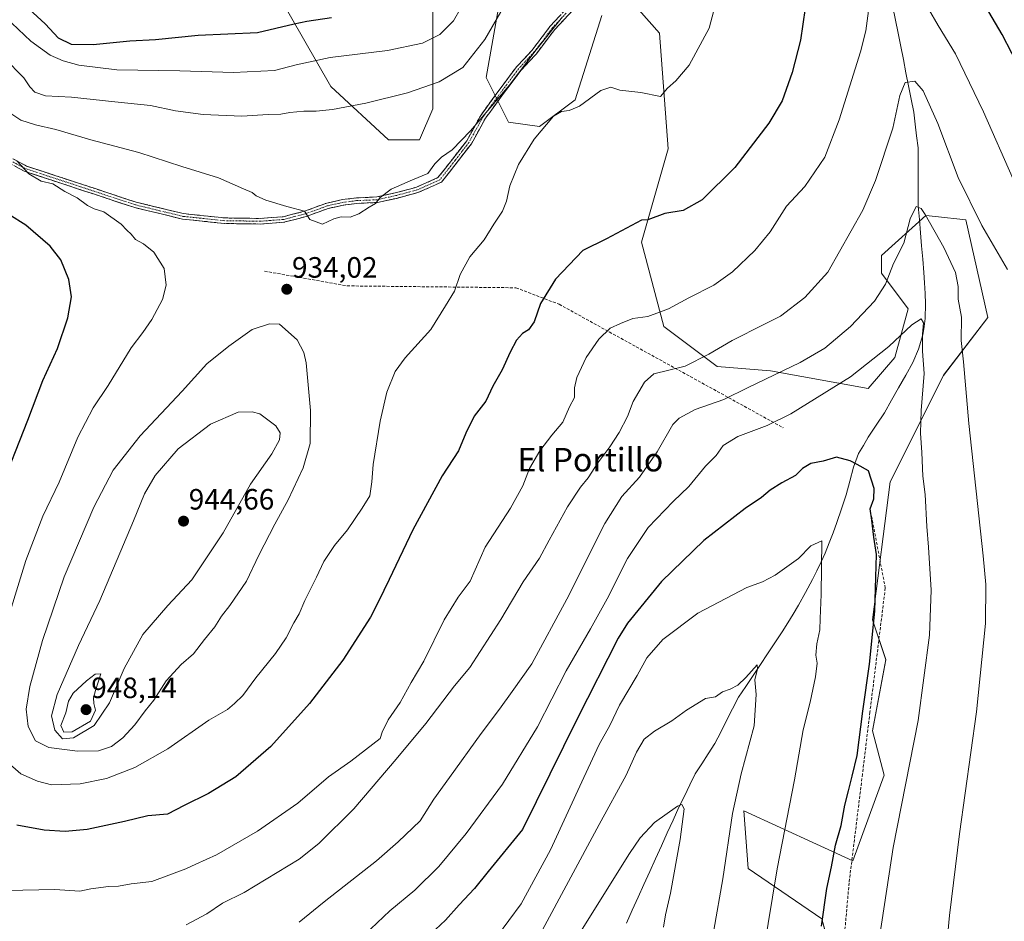
# Model space of a CAD drawing. Units: metres. Extents: x 580079 to 583515, y 4735837 to 4738190.
# Drawn here: x 580994 to 581330, y 4737267 to 4737574 of the extents above; entities that cross this region are included whole.
import ezdxf
from ezdxf.enums import TextEntityAlignment as Align

# ---------------------------------------------------------------- set-up
doc = ezdxf.new("R2010")
doc.units = ezdxf.units.M
doc.header["$MEASUREMENT"] = 0
doc.linetypes.add('TRAZO_Y_PUNTO', pattern=[1, 0.5, -0.25, 0, -0.25])
doc.linetypes.add('TRAZOSX2', pattern=[1.5, 1, -0.5])
for name, color, linetype, lineweight in [('Arbolado forestal CxS', 92, 'Continuous', 0), ('Camino', 19, 'TRAZOSX2', 0), ('Camino Cxs', 19, 'Continuous', 0), ('Camino eje', 19, 'TRAZO_Y_PUNTO', 0), ('Carátula', 7, 'Continuous', 5), ('Corriente natural lineal', 142, 'Continuous', 13), ('Curva de nivel maestra', 36, 'Continuous', 30), ('Curva de nivel normal', 36, 'Continuous', 0), ('Muro lineal', 1, 'TRAZOSX2', 13), ('Pastizal CxS', 92, 'Continuous', 0), ('Punto de cota en terreno', 7, 'Continuous', 0), ('Rótulo de punto de cota en terreno', 19, 'Continuous', 0), ('Texto cartográfico', 19, 'Continuous', 0)]:
    doc.layers.add(name, color=color, linetype=linetype, lineweight=lineweight)
doc.styles.add('Arial', font='txt', dxfattribs={"height": 0.2})

# ---------------------------------------------------------------- blocks, each defined once
blk = doc.blocks.new('*U162')
at = {"layer": 'Pastizal CxS', "color": 92, "linetype": 'Continuous', "lineweight": 0}
for points in [[(581272.7651, 4737248.6089, 902.6993), (581267.5583, 4737267.7894, 900.9503), (581242.5217, 4737284.9217, 893.0754), (581241.0103, 4737304.5917, 891.8026), (581278.1617, 4737287.4889, 902.7223), (581288.8849, 4737316.754, 903.7466), (581284.8643, 4737331.8248, 901.8478), (581289.4014, 4737356.0328, 902.1076), (581284.8649, 4737369.6495, 900.5237), (581290.9147, 4737416.5524, 902.4259), (581309.0612, 4737452.8638, 908.5072), (581324.1835, 4737472.5323, 913.0748), (581316.6226, 4737505.8193, 913.9499), (581306.3151, 4737506.965, 911.3899), (581303.0134, 4737507.332, 910.2857), (581287.8911, 4737493.7153, 910.498), (581287.8911, 4737487.6631, 909.8047), (581296.9645, 4737475.559, 905.1992), (581292.4275, 4737458.9161, 903.2733), (581283.3545, 4737448.3256, 901.8499), (581250.0858, 4737454.3779, 909.0844), (581231.9399, 4737455.8914, 912.2295), (581213.7946, 4737469.5087, 917.8614), (581206.2339, 4737498.2568, 923.2279), (581215.3074, 4737530.0286, 927.0802), (581212.2831, 4737569.3665, 930.9704), (581201.6981, 4737581.4705, 932.5717)], [(581192.6251, 4737575.4183, 932.4547), (581183.5521, 4737546.6721, 929.7899), (581171.4537, 4737537.5941, 929.3372), (581160.8677, 4737539.1075, 931.609), (581153.3065, 4737554.2375, 935.9557), (581157.8447, 4737579.9584, 939.2957)], [(581135.1617, 4737581.4717, 947.942), (581135.1611, 4737543.647, 937.4862), (581130.6237, 4737533.0557, 936.1608), (581120.0391, 4737533.056, 936.7401), (581100.3804, 4737551.2128, 940.9561), (581082.2353, 4737582.9857, 954.522)]]:
    blk.add_polyline3d(points, dxfattribs=at)
blk = doc.blocks.new('*U187')
at = {"layer": 'Curva de nivel normal', "color": 36, "linetype": 'Continuous', "lineweight": 0}
for points in [[(581232.96, 4737585.36, 930), (581229.27, 4737571.09, 930), (581222.43, 4737558.52, 930), (581217.86, 4737553.21, 930), (581215.01, 4737550.67, 930), (581212.61, 4737547.82, 930), (581206.01, 4737549.14, 930), (581198.79, 4737550, 930), (581195.74, 4737550.98, 930), (581192.38, 4737549.87, 930), (581185.03, 4737544.51, 930), (581181.53, 4737543.01, 930), (581178.96, 4737542.74, 930), (581176.24, 4737541.17, 930), (581169.66, 4737533.26, 930), (581164.26, 4737524.71, 930), (581161.38, 4737517.4, 930), (581160.23, 4737512.21, 930), (581158.83, 4737508.81, 930), (581155.88, 4737504.35, 930), (581152.64, 4737499.05, 930), (581147.71, 4737493.17, 930), (581144.43, 4737487.17, 930), (581142.44, 4737481.5, 930), (581139.44, 4737476.5, 930), (581134.38, 4737468.5, 930), (581125.69, 4737458.84, 930), (581122.34, 4737454.18, 930), (581119.47, 4737447.18, 930), (581117.21, 4737437.26, 930), (581114.78, 4737422.49, 930), (581114.38, 4737416.59, 930), (581113.7, 4737411.79, 930), (581111.09, 4737407.65, 930), (581106.03, 4737400.26, 930), (581101.63, 4737394.86, 930), (581098.02, 4737389.43, 930), (581095.52, 4737384.16, 930), (581091.53, 4737376.21, 930), (581089.6, 4737371.63, 930), (581087.74, 4737368.54, 930), (581085.14, 4737363.51, 930), (581081.49, 4737358.18, 930), (581074.82, 4737349.86, 930), (581070.37, 4737343.86, 930), (581067.6, 4737341.16, 930), (581065.2, 4737339.05, 930), (581058.87, 4737335.38, 930), (581044.89, 4737325.72, 930), (581033.6, 4737319.31, 930), (581024.02, 4737315.57, 930), (581015.04, 4737313.75, 930), (581005.27, 4737313.46, 930), (581000.51, 4737314.64, 930), (580994.74, 4737317.18, 930), (580988.58, 4737322.62, 930)], [(580988.4, 4737363.57, 930), (580996.52, 4737389.75, 930), (581002.26, 4737404.85, 930), (581007.8, 4737416.51, 930), (581014.22, 4737431.76, 930), (581019.45, 4737441.84, 930), (581024.48, 4737449.36, 930), (581032.42, 4737462.24, 930), (581036.35, 4737467.44, 930), (581039.42, 4737471.89, 930), (581043.07, 4737478.72, 930), (581044.31, 4737483.56, 930), (581043.66, 4737489.2, 930), (581040.08, 4737494.76, 930), (581036.56, 4737497.69, 930), (581033.8, 4737499.12, 930), (581032.36, 4737500.96, 930), (581030.93, 4737502.26, 930), (581028.91, 4737504.37, 930), (581023.05, 4737508.55, 930), (581019.78, 4737509.59, 930), (581017.44, 4737510.69, 930), (581013.96, 4737513.27, 930), (581009.76, 4737515.45, 930), (581005.71, 4737518.06, 930), (581001.68, 4737519, 930), (580997.46, 4737521.48, 930), (580993.41, 4737525.86, 930)]]:
    blk.add_polyline3d(points, dxfattribs=at)
blk = doc.blocks.new('*U192')
at = {"layer": 'Curva de nivel normal', "color": 36, "linetype": 'Continuous', "lineweight": 0}
blk.add_polyline3d([(580989.12, 4737561.02, 940), (580995.86, 4737554.15, 940), (580997.85, 4737551.17, 940), (580999.59, 4737549.26, 940), (581003.16, 4737548, 940), (581012.04, 4737547.58, 940), (581026.85, 4737546, 940), (581038.98, 4737544.8, 940), (581047.46, 4737542.99, 940), (581056.91, 4737541.74, 940), (581070.11, 4737541.11, 940), (581078.98, 4737541.64, 940), (581083.38, 4737541.78, 940), (581086.36, 4737542.38, 940), (581091.22, 4737542.88, 940), (581095.35, 4737542.8, 940), (581100.96, 4737543.4, 940), (581112.33, 4737545.56, 940), (581126.54, 4737549.1, 940), (581137.31, 4737552.81, 940), (581145.31, 4737557.68, 940), (581152.8, 4737567.26, 940), (581162.46, 4737584.07, 940)], dxfattribs=at)
blk = doc.blocks.new('*U194')
at = {"layer": 'Curva de nivel normal', "color": 36, "linetype": 'Continuous', "lineweight": 0}
blk.add_polyline3d([(580991.68, 4737541.8, 935), (580994.8, 4737539.72, 935), (580999.81, 4737538.13, 935), (581006.67, 4737536.59, 935), (581018.64, 4737533.06, 935), (581035.03, 4737528.74, 935), (581049.57, 4737523.94, 935), (581062.14, 4737520.09, 935), (581070.6, 4737516.4, 935), (581073.63, 4737515.18, 935), (581074.89, 4737514.01, 935), (581078.2, 4737512.48, 935), (581085.44, 4737510.36, 935), (581091.36, 4737508.76, 935), (581093.25, 4737505.96, 935), (581097.48, 4737504.39, 935), (581101.35, 4737506.12, 935), (581103.84, 4737506.87, 935), (581106.93, 4737506.78, 935), (581109.94, 4737507.82, 935), (581113.4, 4737510.09, 935), (581115.59, 4737511.39, 935), (581117.23, 4737513.45, 935), (581120.95, 4737516.31, 935), (581128.14, 4737519.45, 935), (581133.46, 4737521.58, 935), (581135.81, 4737524.87, 935), (581138.03, 4737527.18, 935), (581141.7, 4737529.7, 935), (581147.89, 4737536.13, 935), (581161.14, 4737551.6, 935), (581170.33, 4737563.72, 935), (581179.27, 4737574.93, 935)], dxfattribs=at)
blk = doc.blocks.new('*U199')
at = {"layer": 'Curva de nivel normal', "color": 36, "linetype": 'Continuous', "lineweight": 0}
for points in [[(580990.04, 4737277.42, 920), (581006.4, 4737277.81, 920), (581014.9, 4737277.24, 920), (581018.68, 4737277.94, 920), (581024.61, 4737278.78, 920), (581028.02, 4737278.86, 920), (581032.38, 4737279.69, 920), (581039.38, 4737280.47, 920), (581051.04, 4737284.78, 920), (581054.38, 4737286.38, 920), (581061.38, 4737289.52, 920), (581075.38, 4737297.61, 920), (581089.12, 4737307.14, 920), (581099.59, 4737316.16, 920), (581107.21, 4737321.52, 920), (581117.12, 4737329.16, 920), (581117.88, 4737331.39, 920), (581119.94, 4737335.49, 920), (581123.97, 4737341.45, 920), (581127.69, 4737348.22, 920), (581132.03, 4737355.54, 920), (581138.95, 4737369.64, 920), (581143.72, 4737377.34, 920), (581147.78, 4737382.75, 920), (581152.93, 4737394.39, 920), (581161.61, 4737407.65, 920), (581165.79, 4737415.18, 920), (581168.04, 4737421.18, 920), (581171.51, 4737427.12, 920), (581175.65, 4737432.47, 920), (581179.37, 4737436.91, 920), (581181.71, 4737442.12, 920), (581183.33, 4737445.37, 920), (581183.4, 4737448.55, 920), (581184.13, 4737452.11, 920), (581187.31, 4737458.91, 920), (581191.61, 4737465.14, 920), (581195.54, 4737468.88, 920), (581199, 4737470.5, 920), (581203.26, 4737472.25, 920), (581208.3, 4737472.9, 920), (581215.37, 4737475.46, 920), (581222.36, 4737479.3, 920), (581230.81, 4737483.58, 920), (581237.16, 4737488.08, 920), (581244.81, 4737495.32, 920), (581249.97, 4737501.73, 920), (581255.55, 4737510.44, 920), (581261.83, 4737517.17, 920), (581268.64, 4737527.17, 920), (581273.47, 4737539.83, 920), (581280.76, 4737563.05, 920), (581282.61, 4737570.17, 920), (581283.67, 4737578.71, 920)], [(581300.63, 4737583.43, 920), (581307.23, 4737571.99, 920), (581313.08, 4737562.38, 920), (581322.66, 4737542.61, 920), (581332.76, 4737519.66, 920)]]:
    blk.add_polyline3d(points, dxfattribs=at)
blk = doc.blocks.new('*U201')
at = {"layer": 'Curva de nivel normal', "color": 36, "linetype": 'Continuous', "lineweight": 0}
blk.add_polyline3d([(580986.38, 4737576.34, 945), (580991.67, 4737572.79, 945), (580998.17, 4737566.62, 945), (581004.75, 4737561.95, 945), (581009.2, 4737559.98, 945), (581014.59, 4737558.5, 945), (581027.54, 4737556.94, 945), (581048.92, 4737556.56, 945), (581067.26, 4737556.01, 945), (581081.24, 4737556.67, 945), (581088.6, 4737558.6, 945), (581100.12, 4737561.14, 945), (581119.7, 4737563.5, 945), (581131.55, 4737565.98, 945), (581137.48, 4737568.99, 945), (581142.16, 4737573.61, 945), (581150.02, 4737587.36, 945)], dxfattribs=at)
blk = doc.blocks.new('*U203')
at = {"layer": 'Curva de nivel normal', "color": 36, "linetype": 'Continuous', "lineweight": 0}
blk.add_polyline3d([(581330.82, 4737488.9, 915), (581322.11, 4737503.86, 915), (581313.99, 4737520.29, 915), (581307.15, 4737538.64, 915), (581302.17, 4737549.74, 915), (581299.31, 4737553.02, 915), (581295.96, 4737552.55, 915), (581294.16, 4737548.17, 915), (581291.83, 4737537.06, 915), (581285.9, 4737519.16, 915), (581281.6, 4737509.08, 915), (581269.61, 4737488.03, 915), (581261.76, 4737479.33, 915), (581253.56, 4737472.99, 915), (581247.81, 4737470.19, 915), (581237.02, 4737464.76, 915), (581229.12, 4737460.08, 915), (581221.08, 4737455.97, 915), (581215.46, 4737454.66, 915), (581210.37, 4737453.32, 915), (581207.2, 4737450.52, 915), (581203.38, 4737443.92, 915), (581201.39, 4737438.85, 915), (581198.56, 4737433.44, 915), (581195.39, 4737428.56, 915), (581191.29, 4737423.11, 915), (581188.01, 4737417.92, 915), (581185.39, 4737414.83, 915), (581181.03, 4737408.03, 915), (581174.78, 4737396.74, 915), (581171.46, 4737390.57, 915), (581165.92, 4737382.57, 915), (581158.27, 4737369.76, 915), (581147.72, 4737353.32, 915), (581142.51, 4737347.11, 915), (581132.73, 4737334.25, 915), (581122.62, 4737322.18, 915), (581108.15, 4737305.27, 915), (581096.23, 4737293.47, 915), (581089.63, 4737288.13, 915), (581070.82, 4737276.69, 915), (581063.48, 4737273.08, 915), (581058.11, 4737269.42, 915), (581051.14, 4737265.68, 915)], dxfattribs=at)
blk = doc.blocks.new('*U205')
at = {"layer": 'Curva de nivel normal', "color": 36, "linetype": 'Continuous', "lineweight": 0}
blk.add_polyline3d([(581309.52, 4737252.02, 910), (581311.07, 4737268.88, 910), (581314.46, 4737296.68, 910), (581320.24, 4737338.22, 910), (581323.36, 4737368.3, 910), (581323.42, 4737381.58, 910), (581322.58, 4737391.4, 910), (581317.69, 4737436.46, 910), (581315.87, 4737457.48, 910), (581315.01, 4737464.76, 910), (581315.2, 4737472.63, 910), (581314.04, 4737478.76, 910), (581314.02, 4737483.15, 910), (581313.15, 4737487.87, 910), (581309.16, 4737496.42, 910), (581302.75, 4737507.65, 910), (581301.38, 4737509.63, 910), (581299.76, 4737510.36, 910), (581297.7, 4737506.19, 910), (581295.54, 4737497.87, 910), (581292.01, 4737490.96, 910), (581289.24, 4737483.87, 910), (581285.51, 4737478.17, 910), (581277.35, 4737469.5, 910), (581268.68, 4737462.1, 910), (581260.23, 4737457.21, 910), (581242.5, 4737448.7, 910), (581234.22, 4737444.59, 910), (581224.48, 4737441.21, 910), (581219.02, 4737438.23, 910), (581216.87, 4737436.07, 910), (581211.49, 4737426.78, 910), (581205.55, 4737418.23, 910), (581199.43, 4737411.62, 910), (581193.65, 4737402.41, 910), (581180.77, 4737376.6, 910), (581168.8, 4737354.63, 910), (581162.1, 4737345.23, 910), (581157.86, 4737339.17, 910), (581151.54, 4737330.86, 910), (581140.8, 4737315.86, 910), (581135.47, 4737308.52, 910), (581130.79, 4737301.19, 910), (581123.34, 4737294.02, 910), (581115.95, 4737287.52, 910), (581098.06, 4737273.58, 910), (581089.55, 4737266.6, 910)], dxfattribs=at)
blk = doc.blocks.new('*U212')
at = {"layer": 'Curva de nivel normal', "color": 36, "linetype": 'Continuous', "lineweight": 0}
blk.add_polyline3d([(581286.53, 4737257.03, 905), (581291.86, 4737292.02, 905), (581300.36, 4737335.36, 905), (581304.26, 4737364.4, 905), (581304.79, 4737379.74, 905), (581303.98, 4737394.4, 905), (581303.33, 4737401.38, 905), (581302.77, 4737412.33, 905), (581302, 4737418.48, 905), (581301.69, 4737426.62, 905), (581301.22, 4737433.2, 905), (581301.44, 4737440.85, 905), (581302.41, 4737453.5, 905), (581301.86, 4737461.14, 905), (581301.86, 4737466.86, 905), (581302.28, 4737470.75, 905), (581301.4, 4737472.12, 905), (581298.21, 4737470.08, 905), (581290.4, 4737462.66, 905), (581277.31, 4737452.4, 905), (581257.02, 4737439.72, 905), (581249.02, 4737435.83, 905), (581239.02, 4737432.06, 905), (581234.04, 4737429.01, 905), (581231.56, 4737425.53, 905), (581228.02, 4737421.98, 905), (581222.27, 4737415.03, 905), (581216.99, 4737409.92, 905), (581208.44, 4737401.04, 905), (581201.4, 4737390.47, 905), (581194.49, 4737376.7, 905), (581188.86, 4737366.56, 905), (581180.5, 4737352.28, 905), (581170.8, 4737333.19, 905), (581158.84, 4737313.6, 905), (581146.46, 4737296.83, 905), (581137.1, 4737285.6, 905), (581128.98, 4737277.52, 905), (581120.42, 4737270.52, 905), (581107.58, 4737258.21, 905)], dxfattribs=at)
blk = doc.blocks.new('*U217')
at = {"layer": 'Curva de nivel maestra', "color": 36, "linetype": 'Continuous', "lineweight": 30}
blk.add_polyline3d([(581267.46, 4737265.3, 900), (581269.29, 4737278.13, 900), (581270.88, 4737285.52, 900), (581272.29, 4737292.86, 900), (581274.22, 4737299.52, 900), (581275.48, 4737306.52, 900), (581276.73, 4737311.41, 900), (581277.88, 4737316.39, 900), (581279.64, 4737323.41, 900), (581281.54, 4737338.52, 900), (581283.88, 4737354.52, 900), (581285.66, 4737372.52, 900), (581286.17, 4737391.85, 900), (581285.3, 4737397.7, 900), (581284.64, 4737403.59, 900), (581284.09, 4737407.35, 900), (581285.34, 4737410.79, 900), (581285.47, 4737414.28, 900), (581283.49, 4737420.31, 900), (581279.69, 4737422.51, 900), (581277.26, 4737423.75, 900), (581272.6, 4737425, 900), (581268.11, 4737423.62, 900), (581263.83, 4737422.85, 900), (581260.98, 4737421.11, 900), (581258.58, 4737418.75, 900), (581253.95, 4737416.28, 900), (581249.95, 4737413.72, 900), (581247.06, 4737411.27, 900), (581241.48, 4737407.51, 900), (581227.41, 4737396.62, 900), (581212.99, 4737382.61, 900), (581201.43, 4737368.51, 900), (581198.18, 4737363.32, 900), (581184.28, 4737335.84, 900), (581165.7, 4737298.17, 900), (581153.92, 4737283.86, 900), (581149.26, 4737278.1, 900), (581144.05, 4737272.58, 900), (581139.42, 4737267.27, 900), (581132.61, 4737260.97, 900)], dxfattribs=at)
blk = doc.blocks.new('*U220')
at = {"layer": 'Curva de nivel maestra', "color": 36, "linetype": 'Continuous', "lineweight": 30}
blk.add_polyline3d([(581100.56, 4737574.64, 950), (581092.24, 4737573.31, 950), (581087.91, 4737572.41, 950), (581075.43, 4737569.55, 950), (581055.22, 4737568.6, 950), (581040.68, 4737567.12, 950), (581031.95, 4737566.72, 950), (581019.39, 4737565.37, 950), (581012.08, 4737565.49, 950), (581007.59, 4737567.7, 950), (581003.12, 4737572.56, 950), (580997.61, 4737577.55, 950)], dxfattribs=at)
blk = doc.blocks.new('*U224')
at = {"layer": 'Curva de nivel maestra', "color": 36, "linetype": 'Continuous', "lineweight": 30}
for points in [[(581338.88, 4737549.91, 925), (581329.01, 4737568.93, 925), (581321.12, 4737582.55, 925)], [(581261.92, 4737577.91, 925), (581260.32, 4737566.96, 925), (581257.52, 4737556.02, 925), (581254.09, 4737546.3, 925), (581249.58, 4737538.71, 925), (581237.96, 4737523.65, 925), (581226.79, 4737512.58, 925), (581220.34, 4737509, 925), (581214.17, 4737507.98, 925), (581208.31, 4737505.78, 925), (581206.13, 4737505.67, 925), (581194.24, 4737499.32, 925), (581186.21, 4737495.37, 925), (581176.84, 4737485.65, 925), (581171.74, 4737477.33, 925), (581169.63, 4737471.14, 925), (581167.7, 4737468.32, 925), (581165.7, 4737467.1, 925), (581163.66, 4737464.87, 925), (581161.42, 4737460.72, 925), (581158.76, 4737454.71, 925), (581155.54, 4737449.21, 925), (581153.13, 4737444.11, 925), (581149.2, 4737439, 925), (581146.33, 4737433.18, 925), (581143.89, 4737427.18, 925), (581138.25, 4737418.63, 925), (581128.26, 4737400.3, 925), (581120.27, 4737383.29, 925), (581116.62, 4737375.85, 925), (581113.9, 4737370.52, 925), (581104.51, 4737355.9, 925), (581093.16, 4737341.08, 925), (581079.98, 4737326.48, 925), (581067.97, 4737316.09, 925), (581058.66, 4737310.4, 925), (581050.47, 4737306.39, 925), (581044.76, 4737303.43, 925), (581038.08, 4737302.89, 925), (581030.07, 4737300.93, 925), (581017.42, 4737298.14, 925), (581009.88, 4737297.5, 925), (581002.76, 4737297.99, 925), (580993.42, 4737299.65, 925)], [(580987.38, 4737413.04, 925), (580997.15, 4737437.55, 925), (581002.27, 4737451.07, 925), (581007.32, 4737462.05, 925), (581010.77, 4737472.42, 925), (581012.05, 4737479.6, 925), (581011.18, 4737485.55, 925), (581008.45, 4737492.24, 925), (581004.78, 4737496.81, 925), (580996.5, 4737503.96, 925), (580990.65, 4737507.66, 925)]]:
    blk.add_polyline3d(points, dxfattribs=at)
blk = doc.blocks.new('5PATER')
at = {"layer": 'Carátula', "linetype": 'Continuous', "lineweight": 5}
h = blk.add_hatch(color=250, dxfattribs=at)
edge = h.paths.add_edge_path()
edge.add_ellipse((0, 0.01), major_axis=(-1.33, -1.34), ratio=0.999422, start_angle=0, end_angle=360)

msp = doc.modelspace()

# ---------------------------------------------------------------- linework, layer by layer
at = {"layer": 'Arbolado forestal CxS', "color": 92, "linetype": 'Continuous', "lineweight": 0}
for points in [[(581082.24, 4737582.99, 954.52), (581100.38, 4737551.21, 940.96), (581120.04, 4737533.06, 936.74), (581130.62, 4737533.06, 936.16), (581135.16, 4737543.65, 937.49), (581135.16, 4737581.47, 947.94)], [(581135.16, 4737581.47, 947.94), (581135.16, 4737543.65, 937.49), (581130.62, 4737533.06, 936.16), (581120.04, 4737533.06, 936.74), (581100.38, 4737551.21, 940.96), (581082.24, 4737582.99, 954.52)], [(581201.7, 4737581.47, 932.57), (581212.28, 4737569.37, 930.97), (581215.31, 4737530.03, 927.08), (581206.23, 4737498.26, 923.23), (581213.79, 4737469.51, 917.86), (581231.94, 4737455.89, 912.23), (581250.09, 4737454.38, 909.08), (581283.35, 4737448.33, 901.85), (581292.43, 4737458.92, 903.27), (581296.96, 4737475.56, 905.2), (581287.89, 4737487.66, 909.8), (581287.89, 4737493.72, 910.5), (581303.01, 4737507.33, 910.29), (581306.32, 4737506.96, 911.39), (581316.62, 4737505.82, 913.95), (581324.18, 4737472.53, 913.07), (581309.06, 4737452.86, 908.51), (581290.91, 4737416.55, 902.43), (581284.86, 4737369.65, 900.52), (581289.4, 4737356.03, 902.11), (581284.86, 4737331.82, 901.85), (581288.88, 4737316.75, 903.75), (581278.16, 4737287.49, 902.72), (581241.01, 4737304.59, 891.8), (581242.52, 4737284.92, 893.08), (581267.56, 4737267.79, 900.95), (581272.77, 4737248.61, 902.7)], [(581272.77, 4737248.61, 902.7), (581267.56, 4737267.79, 900.95), (581242.52, 4737284.92, 893.08), (581241.01, 4737304.59, 891.8), (581278.16, 4737287.49, 902.72), (581288.88, 4737316.75, 903.75), (581284.86, 4737331.82, 901.85), (581289.4, 4737356.03, 902.11), (581284.86, 4737369.65, 900.52), (581290.91, 4737416.55, 902.43), (581309.06, 4737452.86, 908.51), (581324.18, 4737472.53, 913.07), (581316.62, 4737505.82, 913.95), (581306.32, 4737506.96, 911.39), (581303.01, 4737507.33, 910.29), (581287.89, 4737493.72, 910.5), (581287.89, 4737487.66, 909.8), (581296.96, 4737475.56, 905.2), (581292.43, 4737458.92, 903.27), (581283.35, 4737448.33, 901.85), (581250.09, 4737454.38, 909.08), (581231.94, 4737455.89, 912.23), (581213.79, 4737469.51, 917.86), (581206.23, 4737498.26, 923.23), (581215.31, 4737530.03, 927.08), (581212.28, 4737569.37, 930.97), (581201.7, 4737581.47, 932.57)], [(581157.84, 4737579.96, 939.3), (581153.31, 4737554.24, 935.96), (581160.87, 4737539.11, 931.61), (581171.45, 4737537.59, 929.34), (581183.55, 4737546.67, 929.79), (581192.63, 4737575.42, 932.45)], [(581192.63, 4737575.42, 932.45), (581183.55, 4737546.67, 929.79), (581171.45, 4737537.59, 929.34), (581160.87, 4737539.11, 931.61), (581153.31, 4737554.24, 935.96), (581157.84, 4737579.96, 939.3)]]:
    msp.add_polyline3d(points, dxfattribs=at)
at = {"layer": 'Camino', "color": 19, "linetype": 'TRAZOSX2', "lineweight": 0}
for points in [[(580988.09, 4737528.76), (580996.7, 4737524.14), (581034.12, 4737511.82), (581050.16, 4737507.94), (581064.28, 4737506.46), (581076.27, 4737506.29), (581084.11, 4737506.87), (581091.41, 4737508.76), (581098.98, 4737511.53), (581104.31, 4737512.7), (581109.06, 4737513.29), (581116, 4737513.61), (581122.27, 4737514.97), (581129.36, 4737516.87), (581136.87, 4737520.2), (581141.92, 4737526.62), (581146.64, 4737532.74), (581151.42, 4737541.4), (581157.65, 4737549.93), (581163.6, 4737557.9), (581168.96, 4737563.62), (581175.1, 4737571.77), (581184.57, 4737581.94)], [(581185.93, 4737580.62), (581176.55, 4737570.56), (581170.4, 4737562.4), (581165.05, 4737556.69), (581159.17, 4737548.81), (581153.02, 4737540.39), (581148.23, 4737531.71), (581143.42, 4737525.45), (581138.07, 4737518.66), (581129.99, 4737515.08), (581122.71, 4737513.14), (581116.24, 4737511.73), (581109.22, 4737511.41), (581104.63, 4737510.83), (581099.51, 4737509.71), (581091.97, 4737506.95), (581084.42, 4737505), (581076.32, 4737504.4), (581064.17, 4737504.57), (581049.84, 4737506.08), (581033.6, 4737510), (580995.96, 4737522.4), (580987.01, 4737527.19)]]:
    msp.add_lwpolyline(points, dxfattribs=at)
at = {"layer": 'Camino Cxs', "color": 19, "linetype": 'Continuous', "lineweight": 0}
for points in [[(580992.4, 4737526.45, 929.74), (580996.7, 4737524.14, 930.03), (581001.38, 4737522.6, 930.2), (581006.06, 4737521.06, 930.47), (581010.73, 4737519.52, 930.55), (581015.41, 4737517.98, 930.49), (581020.09, 4737516.44, 930.76), (581024.77, 4737514.9, 930.93), (581029.44, 4737513.36, 930.88), (581034.12, 4737511.82, 931.08), (581038.13, 4737510.85, 931.24), (581042.14, 4737509.88, 931.39), (581046.15, 4737508.91, 931.52), (581050.16, 4737507.94, 931.78), (581054.87, 4737507.45, 932.15), (581059.57, 4737506.95, 932.53), (581064.28, 4737506.46, 932.98), (581068.28, 4737506.4, 933.42), (581072.27, 4737506.35, 933.83), (581076.27, 4737506.29, 933.96), (581080.19, 4737506.58, 934.25), (581084.11, 4737506.87, 934.51), (581087.76, 4737507.82, 934.74), (581091.41, 4737508.76, 934.91), (581095.2, 4737510.15, 935.21), (581098.98, 4737511.53, 935.32), (581101.65, 4737512.12, 935.35), (581104.31, 4737512.7, 935.33), (581109.06, 4737513.29, 935.22), (581112.53, 4737513.45, 935.11), (581116, 4737513.61, 934.96), (581119.14, 4737514.29, 934.89), (581122.27, 4737514.97, 934.79), (581125.82, 4737515.92, 934.68), (581129.36, 4737516.87, 934.47), (581133.12, 4737518.54, 934.34), (581136.87, 4737520.2, 934.22), (581139.4, 4737523.41, 934.36), (581141.92, 4737526.62, 934.47), (581144.28, 4737529.68, 934.66), (581146.64, 4737532.74, 934.67), (581149.03, 4737537.07, 934.92), (581151.42, 4737541.4, 935.02), (581153.5, 4737544.24, 935.06), (581155.57, 4737547.09, 935.22), (581157.65, 4737549.93, 935.26), (581160.63, 4737553.92, 935.38), (581163.6, 4737557.9, 935.25), (581166.28, 4737560.76, 935.15), (581168.96, 4737563.62, 935.01), (581171.01, 4737566.34, 935.1), (581173.05, 4737569.05, 935.14), (581175.1, 4737571.77, 935.17), (581178.26, 4737575.16, 935.03)], [(581182.8, 4737577.27, 934.62), (581179.68, 4737573.91, 934.67), (581176.55, 4737570.56, 934.72), (581174.5, 4737567.84, 934.69), (581172.45, 4737565.12, 934.65), (581170.4, 4737562.4, 934.61), (581167.73, 4737559.55, 934.74), (581165.05, 4737556.69, 934.76), (581162.11, 4737552.75, 934.78), (581159.17, 4737548.81, 934.63), (581157.12, 4737546, 934.64), (581155.07, 4737543.2, 934.55), (581153.02, 4737540.39, 934.52), (581150.63, 4737536.05, 934.49), (581148.23, 4737531.71, 934.37), (581145.83, 4737528.58, 934.4), (581143.42, 4737525.45, 934.21), (581140.75, 4737522.06, 934.08), (581138.07, 4737518.66, 933.93), (581134.03, 4737516.87, 934.1), (581129.99, 4737515.08, 934.27), (581126.35, 4737514.11, 934.54), (581122.71, 4737513.14, 934.6), (581119.48, 4737512.44, 934.7), (581116.24, 4737511.73, 934.81), (581112.73, 4737511.57, 934.99), (581109.22, 4737511.41, 935.13), (581104.63, 4737510.83, 935.22), (581102.07, 4737510.27, 935.19), (581099.51, 4737509.71, 935.18), (581095.74, 4737508.33, 935.12), (581091.97, 4737506.95, 934.86), (581088.2, 4737505.98, 934.67), (581084.42, 4737505, 934.43), (581080.37, 4737504.7, 934.14), (581076.32, 4737504.4, 933.82), (581072.27, 4737504.46, 933.64), (581068.22, 4737504.51, 933.31), (581064.17, 4737504.57, 932.93), (581059.39, 4737505.07, 932.5), (581054.62, 4737505.58, 932.14), (581049.84, 4737506.08, 931.83), (581045.78, 4737507.06, 931.49), (581041.72, 4737508.04, 931.23), (581037.66, 4737509.02, 931.17), (581033.6, 4737510, 931.07), (581028.9, 4737511.55, 930.78), (581024.19, 4737513.1, 930.71), (581019.49, 4737514.65, 930.69), (581014.78, 4737516.2, 930.34), (581010.08, 4737517.75, 930.12), (581005.37, 4737519.3, 930.06), (581000.67, 4737520.85, 929.88), (580995.96, 4737522.4, 929.54), (580992.98, 4737524, 929.38)]]:
    msp.add_polyline3d(points, dxfattribs=at)
at = {"layer": 'Camino eje', "color": 19, "linetype": 'TRAZO_Y_PUNTO', "lineweight": 0}
msp.add_lwpolyline([(581180.56, 4737576.25), (581175.83, 4737571.17), (581169.68, 4737563.01), (581164.33, 4737557.3), (581158.41, 4737549.37), (581152.22, 4737540.9), (581147.44, 4737532.23), (581145.03, 4737529.1), (581142.67, 4737526.04), (581140.15, 4737522.83), (581137.47, 4737519.43), (581129.68, 4737515.98), (581126.04, 4737515.01), (581122.49, 4737514.06), (581119.36, 4737513.38), (581116.12, 4737512.67), (581109.14, 4737512.35), (581106.85, 4737512.06), (581104.47, 4737511.77), (581099.25, 4737510.62), (581091.69, 4737507.86), (581088.04, 4737506.91), (581084.27, 4737505.94), (581076.3, 4737505.35), (581064.23, 4737505.52), (581057.17, 4737506.26), (581050, 4737507.01), (581041.88, 4737508.97), (581033.86, 4737510.91), (581015.15, 4737517.07), (580996.33, 4737523.27), (580992.03, 4737525.58)], dxfattribs=at)
at = {"layer": 'Corriente natural lineal', "color": 142, "linetype": 'Continuous', "lineweight": 13}
msp.add_polyline3d([(581291.8, 4737578.29, 917.15), (581292.69, 4737573.82, 917.17), (581293.58, 4737569.34, 916.6), (581294.47, 4737564.87, 916.07), (581295.36, 4737560.4, 915.61), (581296.25, 4737555.92, 915.16), (581297.14, 4737551.45, 914.59), (581298.03, 4737546.97, 914), (581298.92, 4737542.5, 913.64), (581299.4, 4737538.45, 913.12), (581299.89, 4737534.41, 912.58), (581300.37, 4737530.36, 911.91), (581300.39, 4737525.39, 911.37), (581300.41, 4737520.41, 911), (581300.43, 4737515.44, 910.69), (581300.45, 4737510.46, 910.05), (581300.83, 4737505.95, 909.27), (581301.22, 4737501.43, 908.56), (581301.6, 4737496.92, 907.8), (581301.99, 4737492.4, 907.07), (581302.37, 4737487.89, 906.88), (581302.56, 4737484.32, 906.62), (581302.76, 4737480.74, 906.22), (581302.95, 4737477.17, 905.84), (581302.85, 4737472.25, 905.39), (581302.4, 4737469.44, 905.01), (581301.95, 4737466.62, 904.74), (581300.53, 4737461.83, 904.37), (581298.59, 4737457.23, 903.81), (581296.18, 4737452.94, 903.3), (581293.76, 4737448.64, 902.82), (581291.35, 4737444.35, 902.21), (581288.93, 4737440.05, 901.58), (581286.14, 4737435.92, 901.09), (581283.35, 4737431.79, 900.8), (581281.74, 4737429, 900.58), (581280.12, 4737426.2, 900.3), (581278.44, 4737421.54, 899.63), (581277.18, 4737416.83, 898.34), (581275.91, 4737412.12, 896.92), (581274.33, 4737407.43, 896.66), (581272.74, 4737402.73, 895.94), (581271.42, 4737399.27, 895.57), (581270.09, 4737395.81, 895.57), (581268.77, 4737392.35, 895.33), (581267.34, 4737389.33, 894.71), (581265.9, 4737386.32, 894.38), (581264.47, 4737383.3, 894.15), (581262.06, 4737378.95, 893.71), (581259.64, 4737374.6, 893.35), (581257.8, 4737371.56, 892.87), (581255.97, 4737368.53, 892.49), (581254.13, 4737365.49, 892.02), (581251.64, 4737361.78, 891.38), (581249.15, 4737358.07, 890.98), (581246.66, 4737354.36, 890.15), (581244.16, 4737350.65, 890.2), (581241.67, 4737346.94, 889.61), (581239.18, 4737343.23, 889.14), (581237.18, 4737339.28, 889.01), (581235.17, 4737335.34, 888.31), (581233.17, 4737331.39, 888), (581231.16, 4737327.44, 887.46), (581228.94, 4737324.02, 887.35), (581226.73, 4737320.6, 886.62), (581224.51, 4737317.18, 886.32), (581222.66, 4737313.38, 886.13), (581220.8, 4737309.59, 885.37), (581218.95, 4737305.79, 885.07), (581216.96, 4737301.41, 884.27), (581214.97, 4737297.03, 883.89), (581212.98, 4737292.64, 883.79), (581210.98, 4737288.26, 882.87), (581208.99, 4737283.88, 882.79), (581207, 4737279.5, 881.93), (581205.01, 4737275.11, 881.75), (581203.02, 4737270.73, 881.42), (581201.03, 4737266.35, 880.83)], dxfattribs=at)
at = {"layer": 'Curva de nivel normal', "color": 36, "linetype": 'Continuous', "lineweight": 0}
for points in [[(581014.13, 4737324.89, 935), (581021.27, 4737325.04, 935), (581025.68, 4737326.5, 935), (581029.58, 4737329.45, 935), (581033.62, 4737333.87, 935), (581037.16, 4737338.61, 935), (581040.11, 4737342.19, 935), (581044.3, 4737348.8, 935), (581049.44, 4737354.36, 935), (581053.64, 4737358.02, 935), (581057.34, 4737362.9, 935), (581060.86, 4737367.18, 935), (581063.17, 4737370.85, 935), (581066.03, 4737374.51, 935), (581071.6, 4737382.78, 935), (581075.89, 4737391.62, 935), (581081.27, 4737402.18, 935), (581085.86, 4737410.42, 935), (581090.97, 4737421.39, 935), (581093.28, 4737429.63, 935), (581093.48, 4737440.9, 935), (581091.97, 4737457.1, 935), (581091.16, 4737460.62, 935), (581088.92, 4737464.9, 935), (581082.87, 4737470.33, 935), (581079.53, 4737470.42, 935), (581073.55, 4737468.49, 935), (581065.65, 4737462.77, 935), (581058.1, 4737456.74, 935), (581049.72, 4737447.49, 935), (581035.38, 4737432.28, 935), (581026.24, 4737420.53, 935), (581019.65, 4737408.02, 935), (581009.51, 4737384.27, 935), (581002.13, 4737362.55, 935), (580997.86, 4737346.95, 935), (580996.58, 4737339.19, 935), (580997.3, 4737333.28, 935), (580999.76, 4737328.36, 935), (581004.28, 4737326.17, 935), (581014.13, 4737324.89, 935)], [(581009.02, 4737329.06, 940), (581012.73, 4737329.36, 940), (581019.72, 4737333.64, 940), (581025.02, 4737341.38, 940), (581029.94, 4737352.99, 940), (581036.32, 4737364.55, 940), (581044.86, 4737374.44, 940), (581053.06, 4737383.18, 940), (581063.75, 4737399.18, 940), (581072.97, 4737415.85, 940), (581080.28, 4737426.18, 940), (581082.92, 4737430.85, 940), (581083.1, 4737433.23, 940), (581081.66, 4737435.66, 940), (581076.23, 4737439.7, 940), (581073.59, 4737440.46, 940), (581068.81, 4737440.28, 940), (581059.34, 4737436.28, 940), (581048.38, 4737427.83, 940), (581040.5, 4737418.74, 940), (581036.87, 4737412.5, 940), (581033.22, 4737403.36, 940), (581021.7, 4737376.23, 940), (581014.45, 4737360.86, 940), (581007.11, 4737344.19, 940), (581005.25, 4737336.92, 940), (581006.39, 4737331.99, 940), (581009.02, 4737329.06, 940)], [(581156.77, 4737261.49, 895), (581165.23, 4737272.86, 895), (581175.24, 4737291.27, 895), (581186.52, 4737315.86, 895), (581191.78, 4737327.1, 895), (581195.37, 4737333.64, 895), (581198.7, 4737340.49, 895), (581204.7, 4737350.65, 895), (581208.03, 4737356.62, 895), (581213.46, 4737362.88, 895), (581225.34, 4737371.92, 895), (581242.02, 4737380.66, 895), (581247.45, 4737382.53, 895), (581251.69, 4737384.77, 895), (581255.69, 4737387.7, 895), (581259.7, 4737390.43, 895), (581263.89, 4737394.8, 895), (581267.62, 4737396.53, 895), (581267.4, 4737378.18, 895), (581267, 4737370.1, 895), (581266.9, 4737366.2, 895), (581265.89, 4737361.42, 895), (581265.58, 4737357.52, 895), (581265.97, 4737354.86, 895), (581265.5, 4737350.19, 895), (581263.63, 4737341.52, 895), (581261.21, 4737332.1, 895), (581258.26, 4737315.16, 895), (581252.4, 4737284.76, 895), (581247.78, 4737256.52, 895)], [(581171.71, 4737262.52, 890), (581191.71, 4737299.92, 890), (581200.96, 4737316.7, 890), (581204.45, 4737324.52, 890), (581207.11, 4737328.91, 890), (581210.65, 4737331.73, 890), (581216.5, 4737335.25, 890), (581221.55, 4737338.89, 890), (581228.02, 4737342.79, 890), (581231.36, 4737343.33, 890), (581233.8, 4737345.07, 890), (581236.38, 4737346.02, 890), (581239.03, 4737347.3, 890), (581241.71, 4737349.91, 890), (581245.57, 4737354.29, 890), (581245.64, 4737352.91, 890), (581244.78, 4737349.19, 890), (581245.26, 4737344.18, 890), (581244.56, 4737333.49, 890), (581240.11, 4737317.14, 890), (581237.16, 4737303.7, 890), (581233.92, 4737281.42, 890), (581230.84, 4737263.91, 890)], [(581009.48, 4737331.29, 945), (581012.31, 4737331.43, 945), (581018.49, 4737335.09, 945), (581020.2, 4737338.86, 945), (581019.62, 4737341.14, 945), (581019.58, 4737343, 945), (581020.19, 4737345.49, 945), (581022.04, 4737351.19, 945), (581020.09, 4737351.09, 945), (581017.21, 4737348.84, 945), (581012.58, 4737344.65, 945), (581010.97, 4737341.93, 945), (581010.12, 4737337.93, 945), (581008.47, 4737333.63, 945), (581009.48, 4737331.29, 945)], [(581184.88, 4737262.42, 885), (581202.1, 4737290.02, 885), (581205.72, 4737295.33, 885), (581210.62, 4737300.55, 885), (581218.47, 4737306.12, 885), (581219.91, 4737306.74, 885), (581220.75, 4737305.2, 885), (581219.4, 4737294.76, 885), (581216.1, 4737276.52, 885), (581214.41, 4737269.19, 885), (581213.72, 4737264.98, 885)]]:
    msp.add_polyline3d(points, dxfattribs=at)
at = {"layer": 'Muro lineal', "color": 1, "linetype": 'TRAZOSX2', "lineweight": 13}
for points in [[(581077.79, 4737488.34, 933.63), (581105.89, 4737483.33, 933.74), (581163.42, 4737482.69, 926.94), (581178.14, 4737477.06, 923.77), (581254.42, 4737435.02, 904.04)], [(581284.53, 4737404.92, 899.78), (581289.21, 4737380.45, 900.71), (581283.98, 4737338.16, 900.63), (581281.45, 4737317.08, 900.9), (581276.89, 4737280.04, 901.68), (581273.17, 4737238.14, 902.08)]]:
    msp.add_polyline3d(points, dxfattribs=at)
at = {"layer": 'Pastizal CxS', "color": 92, "linetype": 'Continuous', "lineweight": 0}
for points in [[(581135.16, 4737581.47, 947.94), (581135.16, 4737543.65, 937.49), (581130.62, 4737533.06, 936.16), (581120.04, 4737533.06, 936.74), (581100.38, 4737551.21, 940.96), (581082.24, 4737582.99, 954.52)], [(581272.77, 4737248.61, 902.7), (581267.56, 4737267.79, 900.95), (581242.52, 4737284.92, 893.08), (581241.01, 4737304.59, 891.8), (581278.16, 4737287.49, 902.72), (581288.88, 4737316.75, 903.75), (581284.86, 4737331.82, 901.85), (581289.4, 4737356.03, 902.11), (581284.86, 4737369.65, 900.52), (581290.91, 4737416.55, 902.43), (581309.06, 4737452.86, 908.51), (581324.18, 4737472.53, 913.07), (581316.62, 4737505.82, 913.95), (581306.32, 4737506.96, 911.39), (581303.01, 4737507.33, 910.29), (581287.89, 4737493.72, 910.5), (581287.89, 4737487.66, 909.8), (581296.96, 4737475.56, 905.2), (581292.43, 4737458.92, 903.27), (581283.35, 4737448.33, 901.85), (581250.09, 4737454.38, 909.08), (581231.94, 4737455.89, 912.23), (581213.79, 4737469.51, 917.86), (581206.23, 4737498.26, 923.23), (581215.31, 4737530.03, 927.08), (581212.28, 4737569.37, 930.97), (581201.7, 4737581.47, 932.57)], [(581192.63, 4737575.42, 932.45), (581183.55, 4737546.67, 929.79), (581171.45, 4737537.59, 929.34), (581160.87, 4737539.11, 931.61), (581153.31, 4737554.24, 935.96), (581157.84, 4737579.96, 939.3)]]:
    msp.add_polyline3d(points, dxfattribs=at)

# ---------------------------------------------------------------- block references
at = {"layer": 'Curva de nivel maestra', "color": 36, "linetype": 'Continuous', "lineweight": 30}
for name in ['*U220', '*U217', '*U224']:
    msp.add_blockref(name, (0, 0), dxfattribs=at)
at = {"layer": 'Curva de nivel normal', "color": 36, "linetype": 'Continuous', "lineweight": 0}
for name in ['*U201', '*U212', '*U205', '*U203', '*U199', '*U187', '*U194', '*U192']:
    msp.add_blockref(name, (0, 0), dxfattribs=at)
at = {"layer": 'Pastizal CxS', "color": 92, "linetype": 'Continuous', "lineweight": 0}
msp.add_blockref('*U162', (0, 0), dxfattribs=at)
at = {"layer": 'Punto de cota en terreno', "linetype": 'Continuous', "lineweight": 0}
for p in [(581085.37, 4737482.17, 934.02), (581050.21, 4737403.2, 944.66), (581017, 4737339, 948.14)]:
    msp.add_blockref('5PATER', p, dxfattribs=at)

# ---------------------------------------------------------------- texts
at = {"layer": 'Rótulo de punto de cota en terreno', "color": 19, "linetype": 'Continuous', "lineweight": 0, "style": 'Arial'}
for s, p in [('934,02', (581087.13, 4737483.93)), ('944,66', (581051.97, 4737404.96)), ('948,14', (581018.76, 4737340.76))]:
    msp.add_text(s, height=7, dxfattribs=at).set_placement(p, align=Align.BOTTOM_LEFT)
at = {"layer": 'Texto cartográfico', "color": 19, "linetype": 'Continuous', "lineweight": 0, "style": 'Arial'}
msp.add_text('El Portillo', height=8, dxfattribs=at).set_placement((581188.77, 4737424.14), align=Align.MIDDLE_CENTER)

doc.saveas('drawing.dxf')
